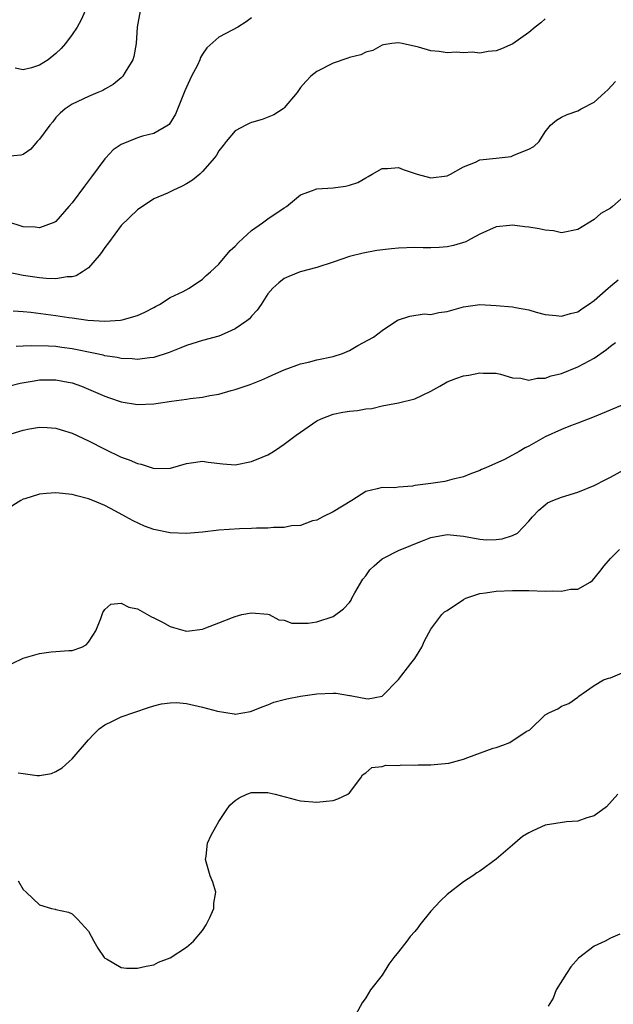
# Model space of a CAD drawing. Units: inches. Extents: x 2559000 to 2562000, y 1545000 to 1548000.
# Drawn here: x 2561097 to 2561169, y 1545885 to 1546006 of the extents above; entities that cross this region are included whole.
import ezdxf

# ---------------------------------------------------------------- set-up
doc = ezdxf.new("R2010")
doc.units = ezdxf.units.IN
doc.header["$MEASUREMENT"] = 0
doc.layers.add('LD25591545_2ft', color=9, linetype='Continuous')

msp = doc.modelspace()

# ---------------------------------------------------------------- linework, layer by layer
at = {"layer": 'LD25591545_2ft'}
for points, elevation in [([(2561111.35, 1546007), (2561110.98, 1546004.98), (2561110.84, 1546003), (2561110.58, 1546001.42), (2561110.42, 1546001), (2561109.48, 1545999.48), (2561109.23, 1545999), (2561109, 1545998.77), (2561108.03, 1545997.97), (2561107, 1545997.42), (2561106.75, 1545997.25), (2561106.13, 1545997), (2561105, 1545996.5), (2561103, 1545995.58), (2561102.12, 1545995), (2561101.54, 1545994.46), (2561101, 1545993.91), (2561100.61, 1545993.39), (2561100.27, 1545993), (2561099, 1545991.28), (2561098.72, 1545991), (2561097.94, 1545990.06), (2561097, 1545989.4), (2561096.7, 1545989.3), (2561095, 1545989.14)], 7580), ([(2561104.6, 1546007), (2561104.12, 1546005.88), (2561103.6, 1546005), (2561103, 1546004.09), (2561102.18, 1546003), (2561101.63, 1546002.37), (2561101, 1546001.76), (2561100.05, 1546001), (2561099, 1546000.34), (2561098.02, 1546000.02), (2561097, 1545999.76), (2561095.99, 1545999.99)], 7578), ([(2561125, 1546006.14), (2561124.33, 1546005.67), (2561123.3, 1546005), (2561122.62, 1546004.62), (2561121, 1546003.77), (2561119.53, 1546002.47), (2561119, 1546001.68), (2561118.72, 1546001.28), (2561118.64, 1546001), (2561118.35, 1546000.35), (2561117.63, 1545999), (2561117, 1545997.65), (2561116.8, 1545997.2), (2561115.67, 1545994.33), (2561114.91, 1545993.09), (2561114.78, 1545993), (2561113, 1545991.97), (2561111.63, 1545991.63), (2561111, 1545991.43), (2561109.9, 1545991), (2561109, 1545990.6), (2561108.04, 1545989.96), (2561107.13, 1545989), (2561107, 1545988.85), (2561105.36, 1545986.64), (2561104.49, 1545985.51), (2561103, 1545983.48), (2561102.6, 1545983), (2561101, 1545981.2), (2561100.89, 1545981.11), (2561099, 1545980.39), (2561098.47, 1545980.47), (2561097, 1545980.53), (2561095, 1545981.17)], 7582), ([(2561161, 1546006.01), (2561160.46, 1546005.54), (2561159.76, 1546005), (2561159, 1546004.36), (2561157.03, 1546002.97), (2561155.66, 1546002.34), (2561155, 1546002.08), (2561154, 1546002), (2561153, 1546001.82), (2561152.08, 1546001.92), (2561151, 1546001.84), (2561150.07, 1546001.93), (2561149, 1546001.87), (2561148, 1546002), (2561147, 1546002.08), (2561145.47, 1546002.53), (2561143.46, 1546003), (2561143, 1546003.06), (2561142.2, 1546003), (2561141.17, 1546002.83), (2561141, 1546002.79), (2561139.86, 1546002.14), (2561139, 1546001.92), (2561138.41, 1546001.59), (2561137, 1546001.29), (2561136.81, 1546001.19), (2561135, 1546000.59), (2561133, 1545999.55), (2561132.27, 1545999), (2561131.65, 1545998.35), (2561131, 1545997.61), (2561130.76, 1545997.24), (2561130.57, 1545997), (2561129, 1545995.11), (2561128.87, 1545995), (2561127.73, 1545994.27), (2561126.3, 1545993.7), (2561125, 1545993.33), (2561124.77, 1545993.23), (2561124.31, 1545993), (2561123, 1545992.28), (2561121.87, 1545991), (2561121.51, 1545990.49), (2561121, 1545989.84), (2561120.7, 1545989.3), (2561120.46, 1545989), (2561119, 1545987.29), (2561118.64, 1545987), (2561117.76, 1545986.24), (2561117, 1545985.78), (2561116.49, 1545985.51), (2561115.36, 1545985), (2561114.67, 1545984.67), (2561113, 1545983.95), (2561111, 1545982.61), (2561109, 1545980.7), (2561107.45, 1545978.55), (2561107, 1545978), (2561106.61, 1545977.39), (2561106.32, 1545977), (2561105, 1545975.49), (2561104.26, 1545975), (2561103.49, 1545974.51), (2561103, 1545974.41), (2561102.39, 1545974.39), (2561101, 1545974.16), (2561099.8, 1545974.2), (2561099, 1545974.27), (2561097, 1545974.58), (2561095.04, 1545974.96)], 7584), ([(2561095.76, 1545970.24), (2561097, 1545970.16), (2561097.93, 1545970.07), (2561101, 1545969.67), (2561102.59, 1545969.41), (2561103, 1545969.37), (2561104.9, 1545969.1), (2561107, 1545968.98), (2561108.93, 1545969.07), (2561109.14, 1545969.15), (2561111, 1545969.66), (2561111.91, 1545970.09), (2561113, 1545970.66), (2561113.22, 1545970.78), (2561113.71, 1545971), (2561115, 1545971.88), (2561116.62, 1545972.62), (2561117.35, 1545973), (2561119, 1545974.11), (2561119.45, 1545974.55), (2561119.97, 1545975), (2561121, 1545975.94), (2561122.37, 1545977.63), (2561123, 1545978.15), (2561123.38, 1545978.62), (2561125, 1545980.06), (2561126.35, 1545981), (2561127, 1545981.49), (2561129, 1545982.84), (2561129.27, 1545983), (2561131, 1545984.44), (2561132.47, 1545985), (2561132.86, 1545985.14), (2561133, 1545985.17), (2561135, 1545985.31), (2561136.5, 1545985.5), (2561137, 1545985.62), (2561138.04, 1545985.96), (2561139, 1545986.54), (2561139.31, 1545986.69), (2561139.77, 1545987), (2561141, 1545987.68), (2561141.68, 1545987.68), (2561143, 1545987.81), (2561143.57, 1545987.57), (2561145.3, 1545987), (2561147, 1545986.54), (2561149, 1545986.79), (2561149.41, 1545987), (2561151, 1545987.88), (2561152.46, 1545988.46), (2561153, 1545988.72), (2561155, 1545988.96), (2561156.84, 1545989.16), (2561157, 1545989.21), (2561157.45, 1545989.45), (2561159, 1545990.04), (2561159.63, 1545990.37), (2561160.28, 1545991), (2561161, 1545992.18), (2561161.66, 1545993), (2561162.4, 1545993.6), (2561163, 1545993.95), (2561163.7, 1545994.3), (2561165, 1545994.74), (2561165.43, 1545995), (2561167, 1545995.8), (2561168.32, 1545997), (2561168.67, 1545997.33), (2561169.64, 1545998.36)], 7586), ([(2561171, 1545984.56), (2561169.26, 1545983), (2561169, 1545982.82), (2561167.85, 1545982.15), (2561167, 1545981.43), (2561165, 1545980.22), (2561163, 1545979.79), (2561162.03, 1545980.03), (2561161, 1545980.11), (2561160.28, 1545980.28), (2561159, 1545980.5), (2561158.53, 1545980.53), (2561157, 1545980.73), (2561156.68, 1545980.68), (2561155, 1545980.51), (2561153, 1545979.62), (2561151.86, 1545979), (2561151.29, 1545978.71), (2561149.76, 1545978.24), (2561149, 1545978.06), (2561148.01, 1545977.99), (2561147, 1545977.94), (2561146.06, 1545977.94), (2561145, 1545977.98), (2561143, 1545977.9), (2561142.17, 1545977.84), (2561140.37, 1545977.63), (2561138.68, 1545977.32), (2561137, 1545976.88), (2561135, 1545976.21), (2561133, 1545975.56), (2561130.94, 1545975), (2561129.55, 1545974.45), (2561129, 1545974.2), (2561128.33, 1545973.67), (2561127.62, 1545973), (2561127, 1545972.31), (2561126.17, 1545971), (2561125.7, 1545970.3), (2561125, 1545969.59), (2561124.73, 1545969.27), (2561124.42, 1545969), (2561123, 1545968.01), (2561121.25, 1545967.25), (2561121, 1545967.13), (2561119, 1545966.61), (2561117, 1545965.98), (2561116.32, 1545965.68), (2561114.89, 1545965.11), (2561113, 1545964.51), (2561112.48, 1545964.48), (2561111, 1545964.28), (2561110.34, 1545964.34), (2561109, 1545964.39), (2561108.5, 1545964.5), (2561107, 1545964.72), (2561106.78, 1545964.78), (2561105.8, 1545965), (2561103, 1545965.58), (2561101.74, 1545965.74), (2561101, 1545965.85), (2561100.08, 1545965.92), (2561098.05, 1545965.95), (2561097, 1545965.9), (2561096.13, 1545965.87)], 7588), ([(2561095.2, 1545961), (2561096.64, 1545961.36), (2561098.33, 1545961.67), (2561099, 1545961.76), (2561101, 1545961.79), (2561102.52, 1545961.48), (2561103, 1545961.39), (2561104.14, 1545961), (2561106.16, 1545960.16), (2561107, 1545959.77), (2561107.59, 1545959.59), (2561109, 1545959.1), (2561111, 1545958.75), (2561113, 1545958.84), (2561115.16, 1545959.16), (2561117, 1545959.39), (2561117.48, 1545959.48), (2561119, 1545959.64), (2561119.86, 1545959.86), (2561121, 1545960.02), (2561122.48, 1545960.48), (2561123, 1545960.59), (2561124.21, 1545961), (2561124.81, 1545961.19), (2561126.24, 1545961.76), (2561127, 1545962.1), (2561127.59, 1545962.41), (2561128.99, 1545963), (2561131, 1545963.74), (2561131.96, 1545963.96), (2561133, 1545964.24), (2561135, 1545964.64), (2561136.14, 1545965), (2561137, 1545965.38), (2561138.01, 1545965.99), (2561139.95, 1545967), (2561141, 1545967.82), (2561142.91, 1545969.09), (2561143, 1545969.14), (2561144.41, 1545969.59), (2561146.15, 1545969.85), (2561147, 1545969.79), (2561147.96, 1545970.04), (2561149, 1545970.16), (2561151, 1545970.73), (2561153, 1545971), (2561155, 1545970.9), (2561157, 1545970.72), (2561157.37, 1545970.63), (2561159, 1545970.35), (2561159.92, 1545970.08), (2561161, 1545969.79), (2561162.35, 1545969.65), (2561163, 1545969.56), (2561164.1, 1545969.9), (2561165, 1545970.12), (2561165.52, 1545970.48), (2561166.32, 1545971), (2561167, 1545971.52), (2561168.75, 1545973), (2561169, 1545973.26), (2561169.95, 1545974.05)], 7590), ([(2561095, 1545955), (2561097, 1545955.6), (2561097.76, 1545955.76), (2561099, 1545955.97), (2561099.93, 1545955.93), (2561101, 1545955.86), (2561101.63, 1545955.63), (2561103, 1545955.25), (2561105, 1545954.32), (2561107, 1545953.29), (2561109, 1545952.31), (2561109.97, 1545951.97), (2561111, 1545951.51), (2561111.45, 1545951.45), (2561112.81, 1545951), (2561113.07, 1545950.93), (2561115.05, 1545950.95), (2561117, 1545951.54), (2561117.61, 1545951.61), (2561119, 1545951.82), (2561119.68, 1545951.68), (2561121.47, 1545951.47), (2561123, 1545951.38), (2561125, 1545951.75), (2561126.31, 1545952.31), (2561127, 1545952.59), (2561127.69, 1545953), (2561128.47, 1545953.53), (2561129, 1545953.9), (2561130.45, 1545955), (2561133, 1545956.74), (2561133.54, 1545957), (2561135, 1545957.58), (2561136.18, 1545957.82), (2561137, 1545957.94), (2561137.97, 1545958.03), (2561139, 1545958.22), (2561139.74, 1545958.26), (2561141, 1545958.59), (2561143, 1545958.97), (2561145, 1545959.45), (2561147, 1545960.39), (2561148.09, 1545961), (2561149, 1545961.54), (2561150.05, 1545961.95), (2561151, 1545962.27), (2561151.66, 1545962.34), (2561153, 1545962.64), (2561153.4, 1545962.6), (2561155, 1545962.6), (2561155.52, 1545962.48), (2561157, 1545962.02), (2561158.01, 1545961.99), (2561159, 1545961.74), (2561160.01, 1545961.99), (2561161, 1545962), (2561161.73, 1545962.27), (2561163, 1545962.57), (2561165, 1545963.35), (2561165.78, 1545963.78), (2561167, 1545964.42), (2561168.52, 1545965.48), (2561169, 1545965.92), (2561169.64, 1545966.36)], 7592), ([(2561171.21, 1545959), (2561167, 1545957.26), (2561165, 1545956.45), (2561164.13, 1545956.13), (2561163, 1545955.68), (2561161, 1545954.79), (2561159, 1545953.66), (2561158.56, 1545953.44), (2561157.83, 1545953), (2561157, 1545952.54), (2561156.02, 1545952.02), (2561153.72, 1545951), (2561153.21, 1545950.79), (2561153, 1545950.66), (2561151.77, 1545950.23), (2561151, 1545949.9), (2561149.55, 1545949.55), (2561148.68, 1545949.32), (2561147, 1545949.06), (2561145, 1545948.81), (2561144.75, 1545948.75), (2561143, 1545948.64), (2561142.55, 1545948.55), (2561141, 1545948.6), (2561140.4, 1545948.4), (2561139, 1545948.09), (2561137.28, 1545947), (2561135, 1545945.6), (2561133.72, 1545945), (2561133, 1545944.59), (2561132.47, 1545944.48), (2561131, 1545943.93), (2561129.89, 1545943.89), (2561129, 1545943.66), (2561127.69, 1545943.69), (2561127, 1545943.58), (2561125.6, 1545943.6), (2561125, 1545943.55), (2561123.53, 1545943.53), (2561121, 1545943.37), (2561119, 1545943.12), (2561117, 1545942.93), (2561115, 1545943.01), (2561113, 1545943.45), (2561111.85, 1545943.85), (2561110.48, 1545944.48), (2561109.57, 1545945), (2561108.31, 1545945.69), (2561107, 1545946.37), (2561105.55, 1545947), (2561105, 1545947.21), (2561103.56, 1545947.56), (2561103, 1545947.71), (2561101, 1545947.93), (2561099.83, 1545947.83), (2561099, 1545947.78), (2561097.21, 1545947.21), (2561097, 1545947.15), (2561096.71, 1545947), (2561093.46, 1545945)], 7594), ([(2561095.63, 1545927), (2561097, 1545927.66), (2561099, 1545928.25), (2561100.43, 1545928.43), (2561101, 1545928.49), (2561102.6, 1545928.6), (2561103, 1545928.59), (2561104.18, 1545929), (2561104.71, 1545929.29), (2561105, 1545929.61), (2561105.54, 1545930.46), (2561105.91, 1545931), (2561106.52, 1545932.52), (2561106.75, 1545933.25), (2561107, 1545933.62), (2561107.73, 1545934.27), (2561109, 1545934.41), (2561109.93, 1545933.93), (2561111, 1545933.71), (2561112.73, 1545932.73), (2561113, 1545932.62), (2561114.06, 1545932.06), (2561115, 1545931.53), (2561115.44, 1545931.44), (2561116.86, 1545931), (2561117.04, 1545930.96), (2561119, 1545931.23), (2561119.4, 1545931.4), (2561121, 1545931.99), (2561122.65, 1545932.65), (2561123, 1545932.77), (2561123.82, 1545933), (2561125, 1545933.21), (2561127, 1545933.06), (2561127.16, 1545933), (2561128.36, 1545932.36), (2561129, 1545932.33), (2561129.95, 1545931.95), (2561131, 1545931.97), (2561131.95, 1545931.95), (2561133, 1545932.11), (2561135, 1545932.78), (2561136.28, 1545933.72), (2561137, 1545934.49), (2561137.23, 1545934.77), (2561137.3, 1545935), (2561137.68, 1545935.68), (2561138.66, 1545937.34), (2561139, 1545937.75), (2561139.52, 1545938.48), (2561140.03, 1545939), (2561141, 1545939.84), (2561143, 1545940.85), (2561144.53, 1545941.47), (2561145, 1545941.69), (2561145.97, 1545942.03), (2561147, 1545942.46), (2561149, 1545942.83), (2561151, 1545942.62), (2561153, 1545942.23), (2561153.82, 1545942.18), (2561155, 1545942.19), (2561155.71, 1545942.29), (2561157, 1545942.7), (2561157.61, 1545943), (2561159, 1545944.47), (2561159.43, 1545945), (2561160.21, 1545945.79), (2561161, 1545946.47), (2561161.3, 1545946.7), (2561161.94, 1545947), (2561163, 1545947.39), (2561165, 1545948.02), (2561167, 1545948.82), (2561168.43, 1545949.57), (2561169, 1545949.85), (2561171, 1545950.94)], 7596), ([(2561096.38, 1545913.62), (2561097, 1545913.54), (2561098.71, 1545913.29), (2561099, 1545913.3), (2561100.46, 1545913.54), (2561101, 1545913.77), (2561101.79, 1545914.21), (2561102.63, 1545915), (2561103, 1545915.32), (2561105, 1545917.66), (2561105.65, 1545918.35), (2561106.31, 1545919), (2561107, 1545919.51), (2561107.94, 1545919.94), (2561109, 1545920.49), (2561112.37, 1545921.63), (2561113, 1545921.82), (2561113.94, 1545922.06), (2561115, 1545922.21), (2561115.78, 1545922.22), (2561117, 1545922.11), (2561119, 1545921.67), (2561120.84, 1545921.16), (2561122.85, 1545920.85), (2561123, 1545920.81), (2561124.88, 1545921.12), (2561125, 1545921.15), (2561126.3, 1545921.7), (2561127, 1545921.95), (2561127.74, 1545922.26), (2561129, 1545922.59), (2561129.31, 1545922.69), (2561131, 1545923), (2561133, 1545923.28), (2561135, 1545923.36), (2561135.36, 1545923.36), (2561137, 1545923.09), (2561137.09, 1545923.09), (2561137.48, 1545923), (2561139, 1545922.72), (2561139.31, 1545922.69), (2561141, 1545923.01), (2561143, 1545925.04), (2561144.55, 1545927), (2561145, 1545927.62), (2561145.89, 1545929), (2561146.2, 1545929.8), (2561147, 1545931.22), (2561148.34, 1545933), (2561148.65, 1545933.35), (2561149, 1545933.52), (2561151, 1545934.86), (2561151.27, 1545935), (2561153, 1545935.58), (2561153.67, 1545935.67), (2561155, 1545935.88), (2561157, 1545935.96), (2561157.94, 1545935.94), (2561159, 1545935.94), (2561161, 1545935.88), (2561161.92, 1545935.92), (2561163, 1545935.86), (2561164.13, 1545936.13), (2561165, 1545936.13), (2561166.51, 1545937), (2561166.8, 1545937.2), (2561167.71, 1545938.29), (2561168.24, 1545939), (2561169, 1545939.87), (2561170.1, 1545941)], 7598), ([(2561096.39, 1545900.39), (2561097, 1545899.31), (2561097.36, 1545899), (2561099, 1545897.42), (2561100.48, 1545897), (2561100.91, 1545896.91), (2561101, 1545896.86), (2561102.54, 1545896.54), (2561103, 1545896.33), (2561103.67, 1545895.67), (2561105, 1545894.2), (2561105.65, 1545893), (2561106.14, 1545892.14), (2561106.91, 1545891), (2561107, 1545890.89), (2561107.19, 1545890.81), (2561109, 1545889.77), (2561109.67, 1545889.67), (2561111, 1545889.66), (2561112.07, 1545889.93), (2561113, 1545890.1), (2561113.59, 1545890.41), (2561115, 1545890.96), (2561117, 1545892.25), (2561117.86, 1545893), (2561119, 1545894.3), (2561119.45, 1545895), (2561119.9, 1545895.9), (2561120.37, 1545897), (2561120.37, 1545897.63), (2561120.6, 1545899), (2561120.23, 1545900.23), (2561119.94, 1545901), (2561119.35, 1545903), (2561119.41, 1545903.41), (2561119.61, 1545905), (2561120.04, 1545905.96), (2561120.61, 1545907), (2561121, 1545907.65), (2561121.88, 1545909), (2561122.34, 1545909.66), (2561123, 1545910.21), (2561123.46, 1545910.54), (2561124.41, 1545911), (2561125, 1545911.19), (2561127, 1545911.19), (2561127.16, 1545911.16), (2561127.88, 1545911), (2561130.33, 1545910.33), (2561131, 1545910.18), (2561133, 1545910), (2561134.15, 1545910.15), (2561135, 1545910.23), (2561135.58, 1545910.42), (2561136.81, 1545911), (2561137, 1545911.16), (2561138.39, 1545913), (2561138.62, 1545913.38), (2561139, 1545913.62), (2561139.75, 1545914.25), (2561141, 1545914.4), (2561141.46, 1545914.54), (2561143, 1545914.53), (2561143.42, 1545914.58), (2561145, 1545914.57), (2561145.41, 1545914.59), (2561147, 1545914.6), (2561147.38, 1545914.62), (2561149.21, 1545914.79), (2561151, 1545915.3), (2561151.5, 1545915.5), (2561154.63, 1545916.63), (2561155, 1545916.73), (2561155.82, 1545917), (2561156.67, 1545917.33), (2561158.66, 1545918.66), (2561159.11, 1545918.89), (2561161, 1545920.71), (2561161.53, 1545921), (2561162.54, 1545921.46), (2561163, 1545921.79), (2561163.91, 1545922.09), (2561165, 1545922.89), (2561165.12, 1545923), (2561167, 1545924.3), (2561168.16, 1545925), (2561168.79, 1545925.21), (2561169, 1545925.26), (2561171, 1545926.1)], 7600), ([(2561169.9, 1545911), (2561168.54, 1545909.46), (2561167, 1545908.33), (2561166.11, 1545908.11), (2561165, 1545907.68), (2561163.6, 1545907.6), (2561161, 1545907.19), (2561159.48, 1545906.52), (2561159, 1545906.26), (2561158.21, 1545905.79), (2561157, 1545904.73), (2561155, 1545903.03), (2561153, 1545901.55), (2561152.64, 1545901.36), (2561152.13, 1545901), (2561151, 1545900.26), (2561149, 1545898.71), (2561148.11, 1545897.89), (2561147, 1545896.66), (2561145.65, 1545895), (2561145.37, 1545894.63), (2561145, 1545894.18), (2561144.45, 1545893.55), (2561144.05, 1545893), (2561143, 1545891.66), (2561142.45, 1545891), (2561141.84, 1545890.16), (2561141, 1545888.8), (2561139.58, 1545887), (2561139, 1545886.05), (2561138.57, 1545885.43), (2561137.27, 1545883)], 7602), ([(2561170.14, 1545893.86), (2561169, 1545893.33), (2561168.38, 1545893), (2561167, 1545892.38), (2561165.11, 1545890.89), (2561164.15, 1545889.85), (2561163.63, 1545889), (2561162.37, 1545887), (2561161.99, 1545886.01), (2561161.39, 1545885)], 7604)]:
    msp.add_lwpolyline(points, dxfattribs=dict(at, elevation=elevation))

doc.saveas('drawing.dxf')
